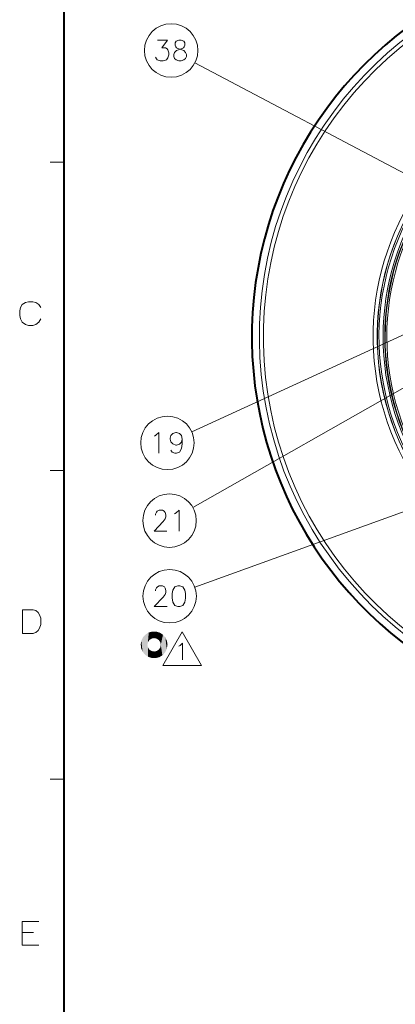
# Model space of a CAD drawing. Extents: x 4 to 828, y 9 to 585.
# Drawn here: x 18 to 75, y 355 to 502 of the extents above; entities that cross this region are included whole.
import ezdxf

# ---------------------------------------------------------------- set-up
doc = ezdxf.new("R2010")
doc.units = 0

msp = doc.modelspace()

# ---------------------------------------------------------------- linework, layer by layer
at = {"color": 177, "lineweight": 40}
msp.add_line((25, 573), (25, 21), dxfattribs=at)
at = {"color": 7, "lineweight": 13}
for p, q in [((109.322342, 461.656311), (44.57415, 495.780518)), ((91.176033, 462.310303), (44.122795, 440.790405)), ((80.338196, 449.985413), (44.273438, 429.513641)), ((85.194038, 432.262848), (44.579445, 417.625519)), ((39.796288, 405.943695), (42.683037, 410.943695)), ((42.683037, 410.943695), (45.569786, 405.943695)), ((45.569786, 405.943695), (39.796288, 405.943695))]:
    msp.add_line(p, q, dxfattribs=at)
at = {"color": 177, "lineweight": 13}
for p, q in [((25, 481), (23, 481)), ((25, 435), (23, 435)), ((25, 389), (23, 389))]:
    msp.add_line(p, q, dxfattribs=at)
at = {"color": 7, "lineweight": 13}
for points in [[(38.730785, 496.640045), (38.850784, 496.390045), (38.970783, 496.240051), (39.410782, 496.090057), (39.850784, 496.090057), (40.330784, 496.240051), (40.570786, 496.54007), (40.690784, 496.990051), (40.690784, 497.29007), (40.570786, 497.740051), (40.450783, 497.890045), (40.210785, 498.04007), (39.650784, 498.04007), (40.490784, 499.190063), (39.010784, 499.190063)], [(42.920784, 499.04007), (42.520782, 499.190063), (42.200783, 499.190063), (41.800785, 499.04007)], [(41.560783, 496.440063), (41.440784, 496.740051), (41.440784, 497.04007), (41.560783, 497.340057), (41.840782, 497.640045), (42.680782, 497.940063), (42.880783, 498.04007), (43.000782, 498.190063), (43.080784, 498.440063), (43.080784, 498.79007), (42.920784, 499.04007)], [(41.800785, 499.04007), (41.640785, 498.79007), (41.640785, 498.440063), (41.720783, 498.190063), (41.840782, 498.04007), (42.040783, 497.940063), (42.920784, 497.640045)], [(41.560783, 496.440063), (41.800785, 496.240051), (42.200783, 496.090057), (42.520782, 496.090057), (42.920784, 496.240051)], [(43.200783, 497.340057), (42.920784, 497.640045)], [(43.200783, 497.340057), (43.320786, 497.04007), (43.320786, 496.740051), (43.200783, 496.440063), (42.920784, 496.240051)], [(38.780735, 440.281586), (39.220734, 440.68158), (39.220734, 437.581573)], [(42.690735, 439.68158), (42.570736, 440.231567), (42.290733, 440.531586), (41.850735, 440.68158), (41.730736, 440.68158), (41.290733, 440.531586), (41.010735, 440.231567), (40.890736, 439.831573), (40.890736, 439.68158), (41.010735, 439.281586), (41.290733, 438.981567), (41.730736, 438.781586), (41.850735, 438.781586), (42.290733, 438.93158), (42.570736, 439.231567), (42.690735, 439.68158), (42.690735, 438.981567), (42.570736, 438.281586), (42.290733, 437.731567), (41.850735, 437.581573), (41.570736, 437.581573), (41.170734, 437.731567), (41.010735, 438.031586)], [(38.540733, 440.131561), (38.780735, 440.281586)], [(40.409893, 425.994751), (38.489895, 425.994751), (39.849892, 427.394745), (40.129894, 427.794739), (40.249893, 428.094757), (40.249893, 428.394745), (40.129894, 428.744751), (40.009892, 428.944763), (39.729893, 429.094757), (39.249893, 429.094757), (38.969894, 428.944763), (38.849892, 428.794739), (38.689892, 428.494751), (38.689892, 428.344757)], [(41.559895, 428.544739), (41.799892, 428.694763)], [(41.799892, 428.694763), (42.239891, 429.094757), (42.239891, 425.994751)], [(40.432285, 414.723267), (38.512287, 414.723267), (39.872284, 416.12326), (40.152287, 416.523254), (40.272285, 416.823273), (40.272285, 417.12326), (40.152287, 417.473267), (40.032284, 417.673279), (39.752285, 417.823273), (39.272285, 417.823273), (38.992287, 417.673279), (38.872284, 417.523254), (38.712284, 417.223267), (38.712284, 417.073273)], [(42.168922, 408.824066), (42.374565, 408.945038)], [(42.374565, 408.945038), (42.751583, 409.267609), (42.751583, 406.767609)]]:
    msp.add_lwpolyline(points, dxfattribs=at)
at = {"color": 177, "lineweight": 13}
for points in [[(18.54604, 459.310394), (18.828297, 459.761993)], [(18.828297, 459.761993), (19.279909, 460.04425)], [(19.731524, 460.157166), (19.279909, 460.04425)], [(19.731524, 460.157166), (20.408943, 460.157166)], [(20.408943, 460.157166), (20.860556, 460.04425), (21.312168, 459.761993), (21.594425, 459.310394)], [(18.54604, 459.310394), (18.433136, 458.802338)], [(18.433136, 458.124908), (18.433136, 458.802338)], [(18.433136, 458.124908), (18.54604, 457.616852)], [(18.54604, 457.616852), (18.828297, 457.108765)], [(18.828297, 457.108765), (19.279909, 456.770081)], [(19.279909, 456.770081), (19.731524, 456.657166)], [(20.408943, 456.657166), (19.731524, 456.657166)], [(20.408943, 456.657166), (20.860556, 456.770081), (21.312168, 457.108765), (21.594425, 457.616852)], [(20.456417, 414.235199), (18.875772, 414.235199), (18.875772, 410.735199)], [(20.456417, 414.235199), (20.851578, 414.122284), (21.190289, 413.840027), (21.416094, 413.501343), (21.585449, 412.993256)], [(21.585449, 412.0336), (21.585449, 412.993256)], [(20.399965, 410.735199), (20.851578, 410.848114), (21.190289, 411.186798), (21.416094, 411.525513), (21.585449, 412.0336)], [(18.875772, 410.735199), (20.456417, 410.735199)], [(18.815136, 367.759918), (21.299007, 367.759918)], [(18.815136, 367.759918), (18.815136, 364.259918), (21.299007, 364.259918)], [(20.508684, 366.122833), (18.815136, 366.122833)]]:
    msp.add_lwpolyline(points, dxfattribs=at)
at = {"color": 7, "lineweight": 13}
msp.add_lwpolyline([(42.022285, 417.823273), (41.582287, 417.673279), (41.302284, 417.173279), (41.182285, 416.673279), (41.182285, 416.023254), (41.302284, 415.37326), (41.582287, 414.87326), (42.022285, 414.723267), (42.342285, 414.723267), (42.782284, 414.87326), (43.062286, 415.37326), (43.182285, 415.973267), (43.182285, 416.673279), (43.062286, 417.173279), (42.782284, 417.673279), (42.342285, 417.823273)], close=True, dxfattribs=at)
for centre in [(41.045784, 497.640045), (40.495735, 439.131561), (40.804893, 427.544739), (40.827286, 416.273254)]:
    msp.add_circle(centre, 3.988398, dxfattribs=at)
at = {"color": 7, "lineweight": 40}
msp.add_arc((110.5, 454.970764), 57.416476, 102.511618, 241.352115, dxfattribs=at)
at = {"color": 7, "lineweight": 13}
for radius, start, end in [(57.415905, 102.512247, 61.352113), (56.294758, 103.797688, 61.352113), (55.691397, 104.52554, 61.352113), (39.312156, 127.696643, 52.303355), (38.701491, 128.348885, 51.651117), (38.683805, 128.36816, 51.631838), (38.434147, 129.108621, 50.891384), (37.828955, 129.8053, 50.194705), (37.579297, 129.618412, 50.381586), (37.512416, 129.697178, 50.30282), (37.262759, 129.994442, 50.005563)]:
    msp.add_arc((110.5, 454.970764), radius, start, end, dxfattribs=at)
at = {"color": 1, "lineweight": 5}
for points in [[(36.499874, 409.084076), (36.563961, 408.523438), (36.594933, 409.640259), (36.782082, 408.003052)], [(36.594933, 409.640259), (36.782082, 408.003052), (36.841557, 410.147797), (37.136879, 407.56427)], [(36.841557, 410.147797), (37.136879, 407.56427), (37.220127, 410.566223), (37.600109, 407.242065)], [(37.7005, 410.862274), (37.220127, 410.566223), (37.57523, 409.411316), (37.499107, 409.028625)], [(37.220127, 410.566223), (37.600109, 407.242065), (37.499107, 409.028625), (37.57523, 408.645935)], [(37.7005, 410.862274), (37.57523, 409.411316), (38.244446, 411.01236), (37.792, 409.735718)], [(37.792, 409.735718), (38.116425, 409.952515), (38.244446, 411.01236), (38.499107, 410.028625)], [(38.244446, 411.01236), (38.499107, 410.028625), (38.808662, 411.004517), (38.88179, 409.952515)], [(38.808662, 411.004517), (38.88179, 409.952515), (39.348236, 410.839417)], [(38.88179, 409.952515), (39.206215, 409.735718), (39.348236, 410.839417), (39.422985, 409.411316)], [(39.348236, 410.839417), (39.422985, 409.411316), (39.820221, 410.530182), (39.499107, 409.028625)], [(40.124996, 407.863953), (39.820221, 410.530182), (39.734974, 407.456177), (39.499107, 409.028625)], [(40.385597, 408.364441), (40.187042, 410.10141), (40.124996, 407.863953), (39.820221, 410.530182)], [(40.499107, 409.028625), (40.419506, 409.58725), (40.385597, 408.364441), (40.187042, 410.10141)], [(37.792, 408.321533), (37.57523, 408.645935), (38.134899, 407.062073), (37.600109, 407.242065)], [(37.792, 408.321533), (38.134899, 407.062073), (38.116425, 408.104736)], [(38.499107, 408.028625), (38.116425, 408.104736), (38.698681, 407.038605), (38.134899, 407.062073)], [(38.499107, 408.028625), (38.698681, 407.038605), (38.88179, 408.104736)], [(39.246578, 407.173553), (39.206215, 408.321533), (38.698681, 407.038605), (38.88179, 408.104736)], [(39.246578, 407.173553), (39.734974, 407.456177), (39.206215, 408.321533), (39.422985, 408.645935)], [(39.734974, 407.456177), (39.499107, 409.028625), (39.422985, 408.645935)]]:
    msp.add_solid(points, dxfattribs=at)

doc.saveas('drawing.dxf')
